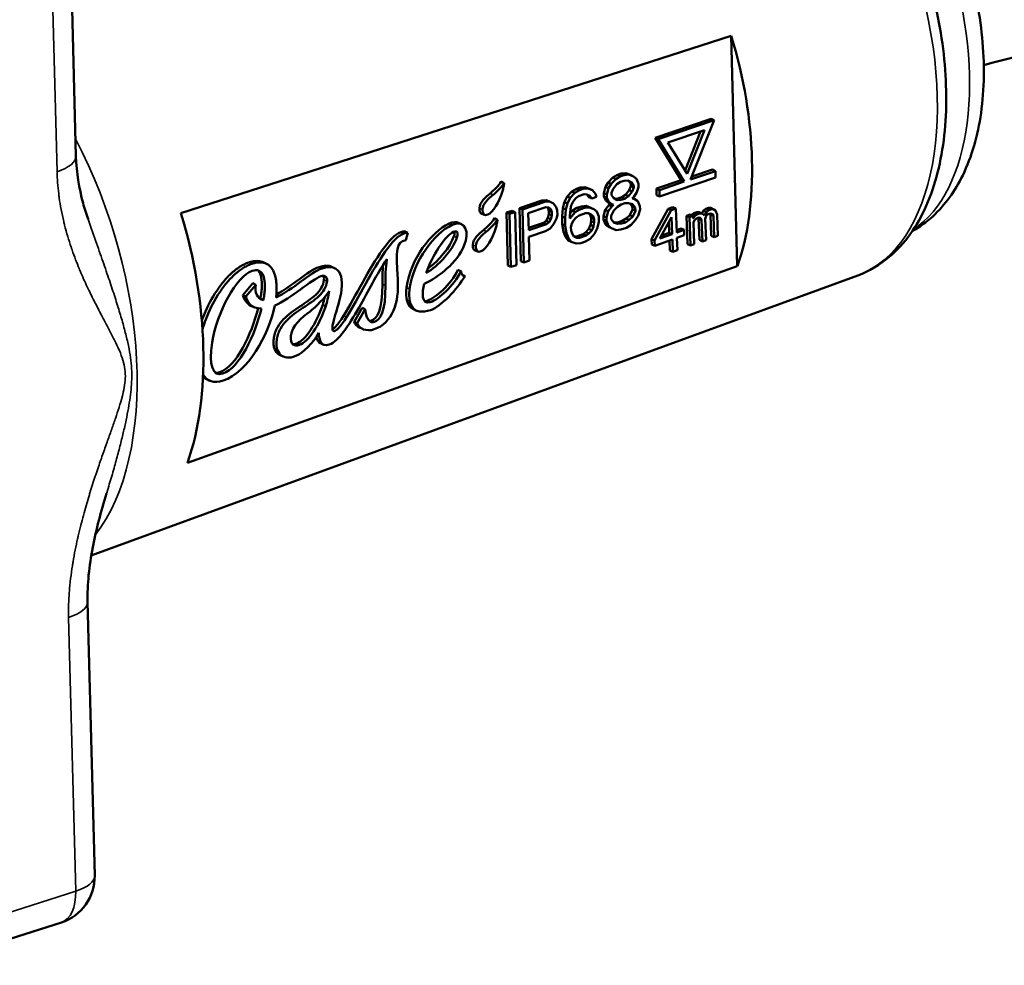
# Model space of a CAD drawing. Units: millimetres. Extents: x 6611 to 10058, y 1861 to 2979.
# Drawn here: x 7193 to 7234, y 2167 to 2206 of the extents above; entities that cross this region are included whole.
import ezdxf

# ---------------------------------------------------------------- set-up
doc = ezdxf.new("R2010")
doc.units = ezdxf.units.MM
doc.header["$LTSCALE"] = 5
doc.layers.add('Sichtbar (ISO)', color=7, linetype='Continuous', lineweight=50)
doc.layers.add('Sichtbar schmal (ISO)', color=7, linetype='Continuous', lineweight=35)

msp = doc.modelspace()

# ---------------------------------------------------------------- linework, layer by layer
at = {"layer": 'Sichtbar (ISO)'}
for p, q in [((7195.114, 2211.986), (7195.411, 2200.583)), ((7222.729, 2205.597), (7199.789, 2198.205)), ((7222.729, 2205.597), (7222.979, 2195.994)), ((7221.883, 2202.134), (7219.552, 2201.342)), ((7222.008, 2202.076), (7219.678, 2201.284)), ((7221.032, 2199.612), (7222.008, 2202.076)), ((7221.883, 2202.134), (7222.008, 2202.076)), ((7220.088, 2201.145), (7221.612, 2201.663)), ((7221.44, 2201.604), (7220.8, 2199.989)), ((7221.612, 2201.663), (7220.891, 2199.842)), ((7219.552, 2201.342), (7220.638, 2199.579)), ((7219.552, 2201.342), (7219.678, 2201.284)), ((7219.678, 2201.284), (7220.764, 2199.52)), ((7220.891, 2199.842), (7220.088, 2201.145)), ((7217.978, 2199.8), (7217.785, 2199.687)), ((7218.133, 2199.853), (7217.978, 2199.8)), ((7217.978, 2199.8), (7218.104, 2199.742)), ((7218.259, 2199.795), (7218.104, 2199.742)), ((7218.329, 2199.872), (7218.133, 2199.853)), ((7218.133, 2199.853), (7218.259, 2199.795)), ((7218.455, 2199.814), (7218.259, 2199.795)), ((7218.527, 2199.797), (7218.329, 2199.872)), ((7218.329, 2199.872), (7218.455, 2199.814)), ((7218.653, 2199.739), (7218.455, 2199.814)), ((7218.527, 2199.797), (7218.653, 2199.739)), ((7222.063, 2199.962), (7221.032, 2199.612)), ((7221.938, 2200.02), (7221.079, 2199.728)), ((7221.938, 2200.02), (7222.063, 2199.962)), ((7222.071, 2199.686), (7222.063, 2199.962)), ((7213.135, 2199.52), (7213.26, 2199.462)), ((7217.594, 2199.481), (7217.482, 2199.3)), ((7217.785, 2199.687), (7217.594, 2199.481)), ((7217.594, 2199.481), (7217.72, 2199.422)), ((7217.72, 2199.422), (7217.607, 2199.242)), ((7217.911, 2199.629), (7217.72, 2199.422)), ((7217.785, 2199.687), (7217.911, 2199.629)), ((7217.804, 2199.214), (7217.956, 2199.408)), ((7218.104, 2199.742), (7217.911, 2199.629)), ((7217.956, 2199.408), (7218.11, 2199.507)), ((7218.11, 2199.507), (7218.265, 2199.56)), ((7218.265, 2199.56), (7218.422, 2199.566)), ((7218.403, 2199.565), (7218.455, 2199.536)), ((7218.422, 2199.566), (7218.581, 2199.478)), ((7218.455, 2199.536), (7218.537, 2199.422)), ((7218.455, 2199.536), (7218.581, 2199.478)), ((7218.537, 2199.422), (7218.539, 2199.328)), ((7218.537, 2199.422), (7218.662, 2199.363)), ((7218.581, 2199.478), (7218.662, 2199.363)), ((7218.773, 2199.638), (7218.653, 2199.739)), ((7218.662, 2199.363), (7218.665, 2199.269)), ((7218.857, 2199.429), (7218.773, 2199.638)), ((7218.86, 2199.288), (7218.857, 2199.429)), ((7220.638, 2199.579), (7219.607, 2199.228)), ((7220.764, 2199.52), (7219.733, 2199.17)), ((7219.74, 2198.894), (7222.071, 2199.686)), ((7220.638, 2199.579), (7220.764, 2199.52)), ((7216.076, 2199.107), (7215.885, 2198.9)), ((7216.202, 2199.049), (7216.011, 2198.842)), ((7216.269, 2199.22), (7216.076, 2199.107)), ((7216.076, 2199.107), (7216.202, 2199.049)), ((7216.395, 2199.161), (7216.202, 2199.049)), ((7216.424, 2199.272), (7216.269, 2199.22)), ((7216.269, 2199.22), (7216.395, 2199.161)), ((7216.362, 2198.913), (7216.595, 2198.993)), ((7216.55, 2199.214), (7216.395, 2199.161)), ((7216.62, 2199.291), (7216.424, 2199.272)), ((7216.424, 2199.272), (7216.55, 2199.214)), ((7216.745, 2199.233), (7216.55, 2199.214)), ((7216.595, 2198.993), (7216.713, 2198.985)), ((7216.818, 2199.217), (7216.62, 2199.291)), ((7216.62, 2199.291), (7216.745, 2199.233)), ((7216.708, 2198.986), (7216.787, 2198.875)), ((7216.713, 2198.985), (7216.832, 2198.931)), ((7216.943, 2199.158), (7216.745, 2199.233)), ((7216.818, 2199.217), (7216.943, 2199.158)), ((7216.832, 2198.931), (7216.913, 2198.816)), ((7217.065, 2199.01), (7216.943, 2199.158)), ((7217.107, 2198.882), (7217.065, 2199.01)), ((7217.482, 2199.3), (7217.41, 2199.039)), ((7217.41, 2199.039), (7217.414, 2198.898)), ((7217.41, 2199.039), (7217.536, 2198.981)), ((7217.482, 2199.3), (7217.607, 2199.242)), ((7217.607, 2199.242), (7217.536, 2198.981)), ((7217.536, 2198.981), (7217.54, 2198.84)), ((7217.73, 2199.047), (7217.804, 2199.214)), ((7217.733, 2198.953), (7217.73, 2199.047)), ((7217.814, 2198.838), (7217.733, 2198.953)), ((7218.313, 2198.967), (7218.159, 2198.867)), ((7218.465, 2199.16), (7218.313, 2198.967)), ((7218.313, 2198.967), (7218.439, 2198.909)), ((7218.591, 2199.102), (7218.439, 2198.909)), ((7218.539, 2199.328), (7218.465, 2199.16)), ((7218.465, 2199.16), (7218.591, 2199.102)), ((7218.539, 2199.328), (7218.665, 2199.269)), ((7218.665, 2199.269), (7218.591, 2199.102)), ((7218.675, 2198.894), (7218.788, 2199.074)), ((7218.788, 2199.074), (7218.86, 2199.288)), ((7219.607, 2199.228), (7219.614, 2198.952)), ((7219.607, 2199.228), (7219.733, 2199.17)), ((7219.614, 2198.952), (7219.74, 2198.894)), ((7219.733, 2199.17), (7219.74, 2198.894)), ((7214.831, 2198.731), (7213.899, 2198.415)), ((7214.957, 2198.673), (7214.025, 2198.356)), ((7215.027, 2198.75), (7214.831, 2198.731)), ((7214.831, 2198.731), (7214.957, 2198.673)), ((7215.153, 2198.692), (7214.957, 2198.673)), ((7215.027, 2198.75), (7215.153, 2198.692)), ((7215.312, 2198.604), (7215.153, 2198.692)), ((7215.433, 2198.456), (7215.312, 2198.604)), ((7215.774, 2198.672), (7215.702, 2198.411)), ((7215.885, 2198.9), (7215.774, 2198.672)), ((7215.774, 2198.672), (7215.899, 2198.614)), ((7215.899, 2198.614), (7215.828, 2198.353)), ((7215.885, 2198.9), (7216.011, 2198.842)), ((7216.011, 2198.842), (7215.899, 2198.614)), ((7216.023, 2198.372), (7216.058, 2198.526)), ((7216.058, 2198.526), (7216.132, 2198.693)), ((7216.132, 2198.693), (7216.247, 2198.827)), ((7216.247, 2198.827), (7216.362, 2198.913)), ((7216.787, 2198.875), (7216.913, 2198.816)), ((7216.913, 2198.816), (7217.107, 2198.882)), ((7217.414, 2198.898), (7217.496, 2198.737)), ((7217.414, 2198.898), (7217.54, 2198.84)), ((7217.619, 2198.541), (7217.467, 2198.348)), ((7217.496, 2198.737), (7217.616, 2198.635)), ((7217.496, 2198.737), (7217.622, 2198.678)), ((7217.54, 2198.84), (7217.622, 2198.678)), ((7217.616, 2198.635), (7217.742, 2198.577)), ((7217.684, 2198.604), (7217.619, 2198.541)), ((7217.619, 2198.541), (7217.745, 2198.483)), ((7217.622, 2198.678), (7217.742, 2198.577)), ((7217.742, 2198.577), (7217.821, 2198.556)), ((7217.821, 2198.556), (7217.745, 2198.483)), ((7217.973, 2198.75), (7217.814, 2198.838)), ((7218.004, 2198.814), (7217.867, 2198.809)), ((7218.13, 2198.756), (7217.973, 2198.75)), ((7217.98, 2198.468), (7218.134, 2198.568)), ((7218.159, 2198.867), (7218.004, 2198.814)), ((7218.004, 2198.814), (7218.13, 2198.756)), ((7218.285, 2198.809), (7218.13, 2198.756)), ((7218.134, 2198.568), (7218.29, 2198.621)), ((7218.159, 2198.867), (7218.285, 2198.809)), ((7218.439, 2198.909), (7218.285, 2198.809)), ((7218.29, 2198.621), (7218.446, 2198.627)), ((7218.446, 2198.627), (7218.604, 2198.586)), ((7218.505, 2198.612), (7218.6, 2198.496)), ((7218.598, 2198.82), (7218.675, 2198.894)), ((7218.677, 2198.8), (7218.598, 2198.82)), ((7218.604, 2198.586), (7218.726, 2198.437)), ((7218.609, 2198.831), (7218.677, 2198.8)), ((7218.836, 2198.712), (7218.677, 2198.8)), ((7218.92, 2198.503), (7218.836, 2198.712)), ((7212.307, 2198.196), (7212.433, 2198.137)), ((7213.588, 2198.309), (7213.355, 2198.23)), ((7213.355, 2198.23), (7213.413, 2196.023)), ((7213.355, 2198.23), (7213.481, 2198.172)), ((7213.714, 2198.251), (7213.481, 2198.172)), ((7213.481, 2198.172), (7213.539, 2195.965)), ((7213.588, 2198.309), (7213.714, 2198.251)), ((7213.772, 2196.044), (7213.714, 2198.251)), ((7213.899, 2198.415), (7213.957, 2196.208)), ((7213.899, 2198.415), (7214.025, 2198.356)), ((7214.025, 2198.356), (7214.082, 2196.149)), ((7214.264, 2198.201), (7215.002, 2198.452)), ((7214.283, 2197.496), (7214.264, 2198.201)), ((7215.002, 2198.452), (7215.12, 2198.444)), ((7215.059, 2198.448), (7215.074, 2198.435)), ((7215.074, 2198.435), (7215.117, 2198.307)), ((7215.074, 2198.435), (7215.2, 2198.377)), ((7215.121, 2198.166), (7215.085, 2198.012)), ((7215.117, 2198.307), (7215.121, 2198.166)), ((7215.117, 2198.307), (7215.243, 2198.249)), ((7215.12, 2198.444), (7215.2, 2198.377)), ((7215.121, 2198.166), (7215.246, 2198.108)), ((7215.2, 2198.377), (7215.243, 2198.249)), ((7215.246, 2198.108), (7215.211, 2197.954)), ((7215.243, 2198.249), (7215.246, 2198.108)), ((7215.476, 2198.328), (7215.433, 2198.456)), ((7215.445, 2197.986), (7215.481, 2198.14)), ((7215.481, 2198.14), (7215.476, 2198.328)), ((7215.702, 2198.411), (7215.672, 2198.069)), ((7215.702, 2198.411), (7215.828, 2198.353)), ((7215.828, 2198.353), (7215.798, 2198.011)), ((7215.992, 2198.077), (7216.023, 2198.372)), ((7216.222, 2198.25), (7215.994, 2197.983)), ((7216.097, 2198.308), (7216.005, 2198.201)), ((7216.29, 2198.421), (7216.097, 2198.308)), ((7216.097, 2198.308), (7216.222, 2198.25)), ((7216.415, 2198.363), (7216.222, 2198.25)), ((7216.267, 2198.029), (7216.383, 2198.115)), ((7216.484, 2198.487), (7216.29, 2198.421)), ((7216.29, 2198.421), (7216.415, 2198.363)), ((7216.383, 2198.115), (7216.655, 2198.208)), ((7216.61, 2198.429), (7216.415, 2198.363)), ((7216.679, 2198.506), (7216.484, 2198.487)), ((7216.484, 2198.487), (7216.61, 2198.429)), ((7216.805, 2198.448), (7216.61, 2198.429)), ((7216.655, 2198.208), (7216.772, 2198.2)), ((7216.877, 2198.431), (7216.679, 2198.506)), ((7216.679, 2198.506), (7216.805, 2198.448)), ((7216.77, 2198.2), (7216.846, 2198.137)), ((7216.772, 2198.2), (7216.891, 2198.146)), ((7217.003, 2198.373), (7216.805, 2198.448)), ((7216.846, 2198.137), (7216.888, 2198.009)), ((7216.846, 2198.137), (7216.972, 2198.078)), ((7216.877, 2198.431), (7217.003, 2198.373)), ((7216.891, 2198.146), (7216.972, 2198.078)), ((7217.123, 2198.272), (7217.003, 2198.373)), ((7217.207, 2198.064), (7217.123, 2198.272)), ((7217.467, 2198.348), (7217.396, 2198.086)), ((7217.467, 2198.348), (7217.593, 2198.289)), ((7217.593, 2198.289), (7217.521, 2198.028)), ((7217.745, 2198.483), (7217.593, 2198.289)), ((7217.716, 2198.094), (7217.827, 2198.322)), ((7217.827, 2198.322), (7217.98, 2198.468)), ((7218.492, 2198.127), (7218.339, 2197.981)), ((7218.604, 2198.355), (7218.492, 2198.127)), ((7218.492, 2198.127), (7218.618, 2198.069)), ((7218.6, 2198.496), (7218.604, 2198.355)), ((7218.6, 2198.496), (7218.726, 2198.437)), ((7218.604, 2198.355), (7218.729, 2198.297)), ((7218.729, 2198.297), (7218.618, 2198.069)), ((7218.726, 2198.437), (7218.729, 2198.297)), ((7218.852, 2198.101), (7218.924, 2198.363)), ((7218.924, 2198.363), (7218.92, 2198.503)), ((7220.102, 2198.389), (7219.403, 2197.126)), ((7220.228, 2198.331), (7219.529, 2197.068)), ((7220.286, 2198.455), (7220.102, 2198.389)), ((7220.102, 2198.389), (7220.228, 2198.331)), ((7220.412, 2198.396), (7220.228, 2198.331)), ((7220.286, 2198.455), (7220.412, 2198.396)), ((7220.451, 2197.397), (7220.412, 2198.396)), ((7221.015, 2198.152), (7220.861, 2198.097)), ((7221.015, 2198.152), (7221.141, 2198.094)), ((7221.078, 2198.137), (7221.071, 2198.126)), ((7221.168, 2198.207), (7221.078, 2198.137)), ((7221.078, 2198.137), (7221.203, 2198.079)), ((7221.291, 2198.251), (7221.168, 2198.207)), ((7221.168, 2198.207), (7221.294, 2198.149)), ((7221.294, 2198.149), (7221.203, 2198.079)), ((7221.385, 2198.247), (7221.291, 2198.251)), ((7221.291, 2198.251), (7221.417, 2198.193)), ((7221.417, 2198.193), (7221.294, 2198.149)), ((7221.385, 2198.247), (7221.511, 2198.188)), ((7221.511, 2198.188), (7221.417, 2198.193)), ((7221.569, 2198.313), (7221.497, 2198.195)), ((7221.607, 2198.11), (7221.511, 2198.188)), ((7221.66, 2198.382), (7221.569, 2198.313)), ((7221.569, 2198.313), (7221.695, 2198.254)), ((7221.695, 2198.254), (7221.607, 2198.11)), ((7221.783, 2198.426), (7221.66, 2198.382)), ((7221.66, 2198.382), (7221.786, 2198.324)), ((7221.672, 2198.058), (7221.701, 2198.106)), ((7221.786, 2198.324), (7221.695, 2198.254)), ((7221.701, 2198.106), (7221.761, 2198.165)), ((7221.761, 2198.165), (7221.853, 2198.198)), ((7221.877, 2198.422), (7221.783, 2198.426)), ((7221.783, 2198.426), (7221.909, 2198.368)), ((7221.909, 2198.368), (7221.786, 2198.324)), ((7221.835, 2198.192), (7221.856, 2198.152)), ((7221.853, 2198.198), (7221.916, 2198.183)), ((7221.856, 2198.152), (7221.89, 2197.264)), ((7221.856, 2198.152), (7221.982, 2198.094)), ((7221.866, 2198.195), (7221.948, 2198.157)), ((7221.877, 2198.422), (7222.003, 2198.364)), ((7222.003, 2198.364), (7221.909, 2198.368)), ((7221.916, 2198.183), (7221.948, 2198.157)), ((7221.948, 2198.157), (7221.982, 2198.094)), ((7222.067, 2198.312), (7222.003, 2198.364)), ((7222.136, 2198.149), (7222.067, 2198.312)), ((7222.17, 2197.261), (7222.136, 2198.149)), ((7210.962, 2197.773), (7211.088, 2197.714)), ((7211.361, 2197.8), (7211.487, 2197.742)), ((7212.857, 2197.991), (7212.983, 2197.933)), ((7214.895, 2197.805), (7214.28, 2197.596)), ((7215.021, 2197.747), (7214.283, 2197.496)), ((7215.01, 2197.892), (7214.895, 2197.805)), ((7214.895, 2197.805), (7215.021, 2197.747)), ((7215.085, 2198.012), (7215.01, 2197.892)), ((7215.01, 2197.892), (7215.136, 2197.834)), ((7215.136, 2197.834), (7215.021, 2197.747)), ((7215.085, 2198.012), (7215.211, 2197.954)), ((7215.211, 2197.954), (7215.136, 2197.834)), ((7215.182, 2197.565), (7215.334, 2197.759)), ((7215.334, 2197.759), (7215.445, 2197.986)), ((7215.672, 2198.069), (7215.68, 2197.741)), ((7215.672, 2198.069), (7215.798, 2198.011)), ((7215.68, 2197.741), (7215.728, 2197.425)), ((7215.68, 2197.741), (7215.806, 2197.682)), ((7215.798, 2198.011), (7215.806, 2197.682)), ((7215.994, 2197.983), (7215.992, 2198.077)), ((7216.043, 2197.621), (7216.078, 2197.775)), ((7216.078, 2197.775), (7216.153, 2197.895)), ((7216.153, 2197.895), (7216.267, 2198.029)), ((7216.857, 2197.714), (7216.783, 2197.547)), ((7216.892, 2197.868), (7216.857, 2197.714)), ((7216.857, 2197.714), (7216.983, 2197.656)), ((7216.888, 2198.009), (7216.892, 2197.868)), ((7216.888, 2198.009), (7217.014, 2197.951)), ((7216.892, 2197.868), (7217.018, 2197.81)), ((7216.972, 2198.078), (7217.014, 2197.951)), ((7217.018, 2197.81), (7216.983, 2197.656)), ((7217.014, 2197.951), (7217.018, 2197.81)), ((7217.142, 2197.568), (7217.213, 2197.829)), ((7217.213, 2197.829), (7217.207, 2198.064)), ((7217.396, 2198.086), (7217.399, 2197.946)), ((7217.396, 2198.086), (7217.521, 2198.028)), ((7217.399, 2197.946), (7217.483, 2197.737)), ((7217.399, 2197.946), (7217.525, 2197.887)), ((7217.483, 2197.737), (7217.603, 2197.636)), ((7217.483, 2197.737), (7217.609, 2197.679)), ((7217.521, 2198.028), (7217.525, 2197.887)), ((7217.525, 2197.887), (7217.609, 2197.679)), ((7217.719, 2197.953), (7217.716, 2198.094)), ((7217.841, 2197.805), (7217.719, 2197.953)), ((7217.873, 2197.822), (7217.814, 2197.837)), ((7217.999, 2197.764), (7217.841, 2197.805)), ((7218.029, 2197.828), (7217.873, 2197.822)), ((7217.873, 2197.822), (7217.999, 2197.764)), ((7218.155, 2197.77), (7217.999, 2197.764)), ((7218.185, 2197.881), (7218.029, 2197.828)), ((7218.029, 2197.828), (7218.155, 2197.77)), ((7218.311, 2197.823), (7218.155, 2197.77)), ((7218.339, 2197.981), (7218.185, 2197.881)), ((7218.185, 2197.881), (7218.311, 2197.823)), ((7218.465, 2197.922), (7218.311, 2197.823)), ((7218.339, 2197.981), (7218.465, 2197.922)), ((7218.356, 2197.601), (7218.549, 2197.714)), ((7218.618, 2198.069), (7218.465, 2197.922)), ((7218.549, 2197.714), (7218.739, 2197.921)), ((7218.739, 2197.921), (7218.852, 2198.101)), ((7219.744, 2197.144), (7220.239, 2198.034)), ((7220.124, 2197.827), (7220.141, 2197.389)), ((7220.239, 2198.034), (7220.266, 2197.331)), ((7220.861, 2198.097), (7220.907, 2196.912)), ((7220.861, 2198.097), (7220.987, 2198.039)), ((7221.141, 2198.094), (7220.987, 2198.039)), ((7220.987, 2198.039), (7221.033, 2196.854)), ((7221.145, 2197.983), (7221.141, 2198.094)), ((7221.203, 2198.079), (7221.145, 2197.983)), ((7221.151, 2197.835), (7221.209, 2197.931)), ((7221.186, 2196.909), (7221.151, 2197.835)), ((7221.209, 2197.931), (7221.3, 2198.001)), ((7221.3, 2198.001), (7221.361, 2198.022)), ((7221.343, 2198.016), (7221.364, 2197.977)), ((7221.361, 2198.022), (7221.424, 2198.007)), ((7221.364, 2197.977), (7221.399, 2197.088)), ((7221.364, 2197.977), (7221.49, 2197.918)), ((7221.374, 2198.019), (7221.457, 2197.981)), ((7221.424, 2198.007), (7221.457, 2197.981)), ((7221.457, 2197.981), (7221.49, 2197.918)), ((7221.49, 2197.918), (7221.524, 2197.03)), ((7221.644, 2197.973), (7221.672, 2198.058)), ((7221.678, 2197.085), (7221.644, 2197.973)), ((7221.982, 2198.094), (7222.016, 2197.206)), ((7209.113, 2197.45), (7209.239, 2197.392)), ((7209.156, 2197.079), (7209.239, 2197.392)), ((7214.29, 2197.215), (7214.989, 2197.452)), ((7214.989, 2197.452), (7215.182, 2197.565)), ((7215.728, 2197.425), (7215.812, 2197.217)), ((7215.728, 2197.425), (7215.854, 2197.367)), ((7215.806, 2197.682), (7215.854, 2197.367)), ((7215.854, 2197.367), (7215.937, 2197.158)), ((7216.047, 2197.48), (7216.043, 2197.621)), ((7216.089, 2197.352), (7216.047, 2197.48)), ((7216.17, 2197.238), (7216.089, 2197.352)), ((7216.553, 2197.327), (7216.281, 2197.234)), ((7216.669, 2197.413), (7216.553, 2197.327)), ((7216.553, 2197.327), (7216.679, 2197.268)), ((7216.783, 2197.547), (7216.669, 2197.413)), ((7216.669, 2197.413), (7216.794, 2197.355)), ((7216.794, 2197.355), (7216.679, 2197.268)), ((7216.783, 2197.547), (7216.908, 2197.488)), ((7216.908, 2197.488), (7216.794, 2197.355)), ((7216.839, 2197.133), (7217.03, 2197.34)), ((7216.983, 2197.656), (7216.908, 2197.488)), ((7217.03, 2197.34), (7217.142, 2197.568)), ((7217.603, 2197.636), (7217.729, 2197.578)), ((7217.609, 2197.679), (7217.729, 2197.578)), ((7217.729, 2197.578), (7217.927, 2197.503)), ((7217.927, 2197.503), (7218.123, 2197.522)), ((7218.123, 2197.522), (7218.356, 2197.601)), ((7220.266, 2197.331), (7219.744, 2197.144)), ((7220.141, 2197.389), (7219.816, 2197.273)), ((7220.141, 2197.389), (7220.266, 2197.331)), ((7220.632, 2197.565), (7220.447, 2197.499)), ((7220.758, 2197.507), (7220.451, 2197.397)), ((7220.459, 2197.175), (7220.767, 2197.285)), ((7220.632, 2197.565), (7220.758, 2197.507)), ((7220.767, 2197.285), (7220.758, 2197.507)), ((7214.316, 2196.229), (7214.29, 2197.215)), ((7215.812, 2197.217), (7215.933, 2197.068)), ((7215.812, 2197.217), (7215.937, 2197.158)), ((7215.933, 2197.068), (7216.059, 2197.01)), ((7215.937, 2197.158), (7216.059, 2197.01)), ((7216.059, 2197.01), (7216.257, 2196.935)), ((7216.281, 2197.234), (7216.168, 2197.241)), ((7216.17, 2197.239), (7216.289, 2197.183)), ((7216.289, 2197.183), (7216.17, 2197.238)), ((7216.257, 2196.935), (7216.452, 2196.954)), ((7216.281, 2197.234), (7216.407, 2197.176)), ((7216.407, 2197.176), (7216.289, 2197.183)), ((7216.679, 2197.268), (7216.407, 2197.176)), ((7216.452, 2196.954), (7216.646, 2197.02)), ((7216.646, 2197.02), (7216.839, 2197.133)), ((7219.403, 2197.126), (7219.411, 2196.904)), ((7219.403, 2197.126), (7219.529, 2197.068)), ((7219.411, 2196.904), (7219.537, 2196.845)), ((7219.529, 2197.068), (7219.537, 2196.845)), ((7219.537, 2196.845), (7220.275, 2197.109)), ((7220.153, 2197.065), (7220.169, 2196.649)), ((7220.275, 2197.109), (7220.295, 2196.591)), ((7220.479, 2196.657), (7220.459, 2197.175)), ((7220.907, 2196.912), (7221.033, 2196.854)), ((7221.033, 2196.854), (7221.186, 2196.909)), ((7221.399, 2197.088), (7221.524, 2197.03)), ((7221.524, 2197.03), (7221.678, 2197.085)), ((7221.89, 2197.264), (7222.016, 2197.206)), ((7222.016, 2197.206), (7222.17, 2197.261)), ((7212.03, 2196.667), (7212.156, 2196.609)), ((7220.169, 2196.649), (7220.295, 2196.591)), ((7220.295, 2196.591), (7220.479, 2196.657)), ((7203.215, 2196.16), (7203.341, 2196.101)), ((7213.957, 2196.208), (7214.082, 2196.149)), ((7214.082, 2196.149), (7214.316, 2196.229)), ((7200.06, 2187.806), (7222.979, 2195.994)), ((7206.067, 2195.975), (7206.193, 2195.917)), ((7211.335, 2195.841), (7211.461, 2195.783)), ((7213.413, 2196.023), (7213.539, 2195.965)), ((7213.539, 2195.965), (7213.772, 2196.044)), ((7227.999, 2195.613), (7196.05, 2183.934)), ((7202.78, 2195.283), (7202.37, 2194.795)), ((7202.78, 2195.283), (7202.906, 2195.225)), ((7211.513, 2195.638), (7211.629, 2195.584)), ((7196.894, 2195.148), (7196.891, 2195.15)), ((7202.906, 2195.225), (7202.496, 2194.737)), ((7202.37, 2194.795), (7202.496, 2194.737)), ((7203.097, 2194.642), (7203.223, 2194.584)), ((7202.704, 2194.35), (7202.83, 2194.292)), ((7205.698, 2194.391), (7205.824, 2194.333)), ((7207.344, 2194.256), (7207.007, 2193.674)), ((7207.47, 2194.198), (7207.133, 2193.615)), ((7207.344, 2194.256), (7207.47, 2194.198)), ((7209.475, 2194.199), (7209.601, 2194.14)), ((7207.007, 2193.674), (7207.133, 2193.615)), ((7207.231, 2193.439), (7207.357, 2193.381)), ((7205.603, 2192.784), (7205.729, 2192.725)), ((7203.923, 2192.289), (7204.049, 2192.23)), ((7200.856, 2191.282), (7200.982, 2191.224)), ((7195.896, 2182.006), (7196.193, 2170.603)), ((7189.229, 2166.86), (7194.804, 2168.646))]:
    msp.add_line(p, q, dxfattribs=at)
msp.add_arc((7194.193, 2170.551), 2, 287.7701, 1.4927, dxfattribs=at)
for centre, major_axis, ratio, start_param, end_param in [((7216.435, 2203.964), (-3.608, 11.257), 0.549464, 3.766437, 4.681418), ((7192.964, 2196.442), (-3.911, 12.203), 0.549464, 3.766994, 4.680862), ((7209.005, 2197.389), (0.17, 0.047), 0.230982, 0.818745, 1.812009), ((7209.131, 2197.331), (-0.17, -0.047), 0.230982, 3.960338, 4.953601)]:
    msp.add_ellipse(centre, major_axis=major_axis, ratio=ratio, start_param=start_param, end_param=end_param, dxfattribs=at)
for points, knots in [([(7914.92, 2212.943), (7914.578, 2211.292), (7914.153, 2209.743), (7912.808, 2205.93), (7911.747, 2203.858), (7909.281, 2200.464), (7907.923, 2199.08), (7904.975, 2196.907), (7903.478, 2196.062), (7900.357, 2194.778), (7898.823, 2194.284), (7895.022, 2193.307), (7892.671, 2192.866), (7886.456, 2191.945), (7882.413, 2191.549), (7874.282, 2190.809), (7870.172, 2190.489), (7861.851, 2189.942), (7857.638, 2189.715), (7849.048, 2189.348), (7844.668, 2189.208), (7835.668, 2189.014), (7831.045, 2188.961), (7821.469, 2188.944), (7816.511, 2188.983), (7806.147, 2189.159), (7800.734, 2189.301), (7789.303, 2189.698), (7783.276, 2189.962), (7770.388, 2190.631), (7763.515, 2191.049), (7748.59, 2192.069), (7740.519, 2192.691), (7722.614, 2194.197), (7712.751, 2195.11), (7690.129, 2197.348), (7677.32, 2198.716), (7648.121, 2201.978), (7631.673, 2203.915), (7598.614, 2207.85), (7582.003, 2209.849), (7548.765, 2213.739), (7532.138, 2215.63), (7499.013, 2219.134), (7482.515, 2220.746), (7457.975, 2222.828), (7449.829, 2223.465), (7433.624, 2224.607), (7425.565, 2225.111), (7409.929, 2225.943), (7402.347, 2226.278), (7388.72, 2226.741), (7382.657, 2226.896), (7366.331, 2227.16), (7356.146, 2227.159), (7338.218, 2226.811), (7330.423, 2226.54), (7316.211, 2225.797), (7309.769, 2225.363), (7297.771, 2224.355), (7292.2, 2223.803), (7281.665, 2222.587), (7276.691, 2221.937), (7267.172, 2220.535), (7262.62, 2219.793), (7253.819, 2218.21), (7249.566, 2217.374), (7241.272, 2215.599), (7237.229, 2214.662), (7232.362, 2213.443), (7231.493, 2213.222), (7230.626, 2212.997)], [15.051341, 15.051341, 15.051341, 15.051341, 15.840807, 15.840807, 17.145145, 17.145145, 18.316002, 18.316002, 19.276064, 19.276064, 20.023204, 20.023204, 20.981469, 20.981469, 22.419881, 22.419881, 23.854354, 23.854354, 25.291756, 25.291756, 26.754852, 26.754852, 28.268108, 28.268108, 29.859688, 29.859688, 31.564204, 31.564204, 33.427005, 33.427005, 35.511612, 35.511612, 37.914113, 37.914113, 40.795155, 40.795155, 44.466503, 44.466503, 49.101038, 49.101038, 53.735573, 53.735573, 58.370108, 58.370108, 63.004643, 63.004643, 65.321911, 65.321911, 67.639179, 67.639179, 69.847129, 69.847129, 71.636617, 71.636617, 74.697536, 74.697536, 77.098843, 77.098843, 79.12907, 79.12907, 80.923481, 80.923481, 82.560325, 82.560325, 84.09098, 84.09098, 85.552523, 85.552523, 86.973981, 86.973981, 87.283854, 87.283854, 87.283854, 87.283854]), ([(7923.45, 2209.832), (7923.298, 2209.185), (7923.133, 2208.545), (7922.033, 2204.63), (7920.758, 2201.547), (7917.778, 2196.684), (7916.276, 2194.778), (7913.027, 2191.628), (7911.348, 2190.328), (7907.746, 2188.141), (7905.825, 2187.236), (7901.415, 2185.619), (7898.887, 2184.957), (7892.333, 2183.62), (7888.197, 2183.113), (7879.535, 2182.224), (7874.992, 2181.834), (7866.1, 2181.185), (7861.773, 2180.923), (7852.976, 2180.491), (7848.506, 2180.323), (7839.349, 2180.076), (7834.66, 2179.999), (7824.979, 2179.935), (7819.982, 2179.953), (7809.572, 2180.084), (7804.153, 2180.205), (7792.751, 2180.557), (7786.76, 2180.798), (7774.001, 2181.415), (7767.223, 2181.803), (7752.576, 2182.757), (7744.691, 2183.34), (7727.311, 2184.749), (7717.791, 2185.603), (7696.172, 2187.682), (7684.032, 2188.947), (7655.526, 2192.068), (7639.095, 2193.979), (7606.072, 2197.891), (7589.48, 2199.891), (7556.281, 2203.81), (7539.675, 2205.728), (7506.594, 2209.313), (7490.121, 2210.98), (7457.454, 2213.892), (7441.261, 2215.137), (7417.294, 2216.562), (7409.359, 2216.963), (7395.013, 2217.541), (7388.582, 2217.745), (7371.463, 2218.122), (7360.864, 2218.181), (7342.407, 2217.922), (7334.483, 2217.689), (7320.134, 2217.015), (7313.676, 2216.615), (7301.708, 2215.676), (7296.18, 2215.161), (7285.769, 2214.022), (7280.875, 2213.413), (7271.541, 2212.101), (7267.094, 2211.408), (7258.524, 2209.932), (7254.397, 2209.155), (7246.373, 2207.508), (7242.473, 2206.641), (7236.82, 2205.284), (7235.03, 2204.838), (7233.251, 2204.38)], [15.220747, 15.220747, 15.220747, 15.220747, 15.479508, 15.479508, 16.822994, 16.822994, 17.810699, 17.810699, 18.654719, 18.654719, 19.454656, 19.454656, 20.40881, 20.40881, 21.852042, 21.852042, 23.426104, 23.426104, 24.887615, 24.887615, 26.367378, 26.367378, 27.889867, 27.889867, 29.482681, 29.482681, 31.179121, 31.179121, 33.022078, 33.022078, 35.070616, 35.070616, 37.412388, 37.412388, 40.190335, 40.190335, 43.671467, 43.671467, 48.306002, 48.306002, 52.940538, 52.940538, 57.575073, 57.575073, 62.209608, 62.209608, 66.844143, 66.844143, 69.161411, 69.161411, 71.067053, 71.067053, 74.271939, 74.271939, 76.733404, 76.733404, 78.790279, 78.790279, 80.593182, 80.593182, 82.226837, 82.226837, 83.745792, 83.745792, 85.188762, 85.188762, 86.585593, 86.585593, 87.238712, 87.238712, 87.238712, 87.238712]), ([(7220.99, 2217.481), (7221.645, 2217.662), (7222.344, 2217.679), (7223.794, 2217.402), (7224.546, 2217.078), (7226.064, 2216.1), (7226.825, 2215.41), (7228.238, 2213.753), (7228.887, 2212.781), (7230.004, 2210.67), (7230.474, 2209.533), (7231.195, 2207.199), (7231.448, 2206.004), (7231.712, 2203.662), (7231.722, 2202.515), (7231.485, 2200.371), (7231.236, 2199.375), (7230.471, 2197.656), (7229.958, 2196.925), (7228.917, 2196.048), (7228.474, 2195.786), (7227.999, 2195.613)], [2.675294, 2.675294, 2.675294, 2.675294, 2.944204, 2.944204, 3.242244, 3.242244, 3.57397, 3.57397, 3.90985, 3.90985, 4.242506, 4.242506, 4.573941, 4.573941, 4.906885, 4.906885, 5.243013, 5.243013, 5.572497, 5.572497, 5.772561, 5.772561, 5.772561, 5.772561]), ([(7230.271, 2197.459), (7230.578, 2197.629), (7230.864, 2197.836), (7231.641, 2198.545), (7232.055, 2199.129), (7232.754, 2200.56), (7233.002, 2201.438), (7233.277, 2203.374), (7233.289, 2204.44), (7233.079, 2206.607), (7232.858, 2207.708), (7232.216, 2209.847), (7231.795, 2210.885), (7230.785, 2212.814), (7230.196, 2213.704), (7228.877, 2215.255), (7228.147, 2215.915), (7226.598, 2216.883), (7225.776, 2217.206), (7224.588, 2217.337), (7224.248, 2217.339), (7223.912, 2217.3)], [0.597315, 0.597315, 0.597315, 0.597315, 0.734615, 0.734615, 1.008486, 1.008486, 1.336613, 1.336613, 1.683594, 1.683594, 2.026071, 2.026071, 2.365717, 2.365717, 2.707269, 2.707269, 3.053806, 3.053806, 3.389034, 3.389034, 3.5212, 3.5212, 3.5212, 3.5212]), ([(7195.411, 2200.583), (7195.429, 2199.893), (7195.544, 2199.241), (7195.771, 2198.402), (7195.84, 2198.181), (7195.915, 2197.963)], [0, 0, 0, 0, 0.2358117, 0.2358117, 0.3228116, 0.3228116, 0.3228116, 0.3228116]), ([(7213.19, 2199.127), (7213.206, 2199.183), (7213.221, 2199.241), (7213.244, 2199.353), (7213.254, 2199.408), (7213.26, 2199.462)], [-0.03494662, -0.03494662, -0.03494662, -0.03494662, -0.01700892, -0.01700892, -0.000001, -0.000001, -0.000001, -0.000001]), ([(7212.913, 2197.598), (7212.929, 2197.654), (7212.944, 2197.713), (7212.967, 2197.824), (7212.977, 2197.879), (7212.983, 2197.933)], [-0.03489404, -0.03489404, -0.03489404, -0.03489404, -0.01698424, -0.01698424, -0.000001, -0.000001, -0.000001, -0.000001]), ([(7206.569, 2193.932), (7206.811, 2194.324), (7207.337, 2195.297), (7208.184, 2196.764), (7208.715, 2197.335), (7208.954, 2197.416)], [0, 0, 0, 0, 0.346039, 0.673019, 1, 1, 1, 1]), ([(7209.08, 2197.358), (7208.84, 2197.277), (7208.31, 2196.705), (7207.462, 2195.239), (7206.936, 2194.266), (7206.695, 2193.874)], [0, 0, 0, 0, 0.326981, 0.653961, 1, 1, 1, 1]), ([(7200.658, 2193.724), (7200.671, 2193.762), (7200.816, 2194.159), (7201.093, 2194.716), (7201.515, 2195.31), (7201.862, 2195.688), (7202.17, 2195.932), (7202.422, 2196.076), (7202.602, 2196.151), (7202.761, 2196.195), (7202.936, 2196.221), (7203.088, 2196.208), (7203.185, 2196.173), (7203.215, 2196.16)], [0.1215529, 0.1215529, 0.1215529, 0.1215529, 0.1359624, 0.2719247, 0.3399059, 0.4078871, 0.4758683, 0.5098589, 0.5438494, 0.5702595, 0.5966696, 0.6494898, 0.6751745, 0.6751745, 0.6751745, 0.6751745]), ([(7203.754, 2194.695), (7203.762, 2194.763), (7203.787, 2195.038), (7203.768, 2195.487), (7203.629, 2195.862), (7203.438, 2196.059), (7203.253, 2196.147), (7203.062, 2196.163), (7202.887, 2196.137), (7202.728, 2196.093), (7202.548, 2196.018), (7202.296, 2195.874), (7201.988, 2195.63), (7201.641, 2195.252), (7201.219, 2194.658), (7200.893, 2194.002), (7200.726, 2193.501), (7200.685, 2193.36)], [0, 0, 0, 0, 0.0335892, 0.1392295, 0.2448699, 0.29769, 0.3505102, 0.4033304, 0.4297405, 0.4561506, 0.4901411, 0.5241317, 0.5921129, 0.6600941, 0.7280753, 0.8640376, 0.9169044, 0.9169044, 0.9169044, 0.9169044]), ([(7205.972, 2192.729), (7206.163, 2192.794), (7206.567, 2193.193), (7207.366, 2194.511), (7207.953, 2195.664), (7208.369, 2196.284)], [0, 0, 0, 0, 0.268628, 0.537257, 1, 1, 1, 1]), ([(7202.758, 2195.801), (7202.988, 2195.879), (7203.21, 2195.762), (7203.289, 2195.35), (7203.286, 2195.055), (7203.264, 2194.824), (7203.237, 2194.661), (7203.223, 2194.584)], [0, 0, 0, 0, 0.452947, 0.67942, 0.792656, 0.905893, 1, 1, 1, 1]), ([(7203.097, 2194.642), (7203.111, 2194.719), (7203.138, 2194.882), (7203.161, 2195.113), (7203.163, 2195.408), (7203.114, 2195.666), (7203.027, 2195.79), (7202.982, 2195.826)], [0, 0, 0, 0, 0.0941069, 0.2073435, 0.3205802, 0.5470535, 0.7031232, 0.7031232, 0.7031232, 0.7031232]), ([(7211.629, 2195.584), (7211.625, 2195.583), (7211.614, 2195.578), (7211.59, 2195.581), (7211.556, 2195.59), (7211.521, 2195.622), (7211.493, 2195.67), (7211.476, 2195.719), (7211.465, 2195.756), (7211.462, 2195.776), (7211.461, 2195.783)], [0, 0, 0, 0, 0.03988, 0.119641, 0.250849, 0.429143, 0.632603, 0.814899, 0.9383, 1, 1, 1, 1]), ([(7203.923, 2192.289), (7203.882, 2192.307), (7203.766, 2192.385), (7203.667, 2192.563), (7203.638, 2192.807), (7203.656, 2193.027), (7203.715, 2193.25), (7203.834, 2193.511), (7204.052, 2193.792), (7204.382, 2194.072), (7204.867, 2194.401), (7205.461, 2194.783), (7205.723, 2195.176), (7205.751, 2195.424)], [0.1261341, 0.1261341, 0.1261341, 0.1261341, 0.1636154, 0.245423, 0.2863269, 0.3272307, 0.3692788, 0.4113269, 0.495423, 0.5795192, 0.6636154, 0.8318077, 1, 1, 1, 1]), ([(7205.877, 2195.366), (7205.849, 2195.118), (7205.587, 2194.725), (7204.993, 2194.343), (7204.508, 2194.014), (7204.177, 2193.734), (7203.96, 2193.453), (7203.841, 2193.192), (7203.782, 2192.969), (7203.764, 2192.749), (7203.793, 2192.505), (7203.919, 2192.278), (7204.191, 2192.159), (7204.437, 2192.199), (7204.571, 2192.253)], [0, 0, 0, 0, 0.168192, 0.336385, 0.420481, 0.504577, 0.588673, 0.630721, 0.672769, 0.713673, 0.754577, 0.836385, 0.918192, 1, 1, 1, 1]), ([(7206.695, 2193.874), (7206.572, 2193.676), (7206.413, 2193.468), (7206.265, 2193.329), (7206.191, 2193.285), (7206.141, 2193.291), (7206.089, 2193.368), (7206.095, 2193.504), (7206.129, 2193.628)], [0, 0, 0, 0, 0.22726, 0.34089, 0.45452, 0.59089, 0.72726, 1, 1, 1, 1]), ([(7206.105, 2193.368), (7206.117, 2193.375), (7206.157, 2193.404), (7206.287, 2193.526), (7206.446, 2193.734), (7206.569, 2193.932)], [0.600707, 0.600707, 0.600707, 0.600707, 0.6591097, 0.7727398, 1, 1, 1, 1]), ([(7196.683, 2186.517), (7196.455, 2185.775), (7196.255, 2185.026), (7195.964, 2183.508), (7195.877, 2182.724), (7195.896, 2182.006)], [0, 0, 0, 0, 0.2355115, 0.2355115, 0.4808576, 0.4808576, 0.4808576, 0.4808576])]:
    msp.add_open_spline(points, degree=3, knots=knots, dxfattribs=at)
for points in [[(7213.135, 2199.52), (7213.064, 2199.373), (7212.798, 2199.133), (7212.679, 2199.032)], [(7213.26, 2199.462), (7213.189, 2199.315), (7212.924, 2199.075), (7212.805, 2198.974)], [(7212.679, 2199.032), (7212.472, 2198.858), (7212.249, 2198.676), (7212.229, 2198.411)], [(7212.805, 2198.974), (7212.598, 2198.799), (7212.375, 2198.618), (7212.355, 2198.353)], [(7212.575, 2198.144), (7212.791, 2198.23), (7213.054, 2198.666), (7213.19, 2199.127)], [(7212.229, 2198.411), (7212.22, 2198.287), (7212.254, 2198.22), (7212.307, 2198.196)], [(7212.355, 2198.353), (7212.339, 2198.137), (7212.453, 2198.096), (7212.575, 2198.144)], [(7195.915, 2197.963), (7195.917, 2197.959), (7195.918, 2197.954), (7195.92, 2197.95)], [(7209.195, 2195.114), (7209.36, 2196.301), (7210.223, 2197.417), (7210.962, 2197.773)], [(7211.088, 2197.714), (7210.348, 2197.359), (7209.486, 2196.243), (7209.321, 2195.056)], [(7210.962, 2197.773), (7211.131, 2197.843), (7211.264, 2197.845), (7211.361, 2197.8)], [(7211.592, 2196.869), (7211.817, 2197.401), (7211.666, 2197.955), (7211.088, 2197.714)], [(7212.857, 2197.991), (7212.787, 2197.844), (7212.521, 2197.604), (7212.402, 2197.503)], [(7212.983, 2197.933), (7212.912, 2197.786), (7212.647, 2197.546), (7212.527, 2197.445)], [(7210.013, 2195.713), (7210.276, 2196.471), (7210.773, 2197.181), (7211.08, 2197.388)], [(7211.08, 2197.388), (7211.275, 2197.519), (7211.372, 2197.433), (7211.293, 2197.191)], [(7211.168, 2197.249), (7211.195, 2197.333), (7211.201, 2197.398), (7211.189, 2197.442)], [(7212.402, 2197.503), (7212.195, 2197.329), (7211.972, 2197.147), (7211.952, 2196.882)], [(7212.527, 2197.445), (7212.321, 2197.271), (7212.098, 2197.089), (7212.078, 2196.824)], [(7212.298, 2196.615), (7212.513, 2196.701), (7212.777, 2197.137), (7212.913, 2197.598)], [(7208.825, 2195.436), (7208.729, 2196.694), (7208.771, 2197.02), (7209.156, 2197.079)], [(7211.293, 2197.191), (7211.124, 2196.671), (7210.508, 2195.993), (7210.013, 2195.713)], [(7210.081, 2195.897), (7210.532, 2196.222), (7211.02, 2196.796), (7211.168, 2197.249)], [(7211.952, 2196.882), (7211.943, 2196.758), (7211.976, 2196.692), (7212.03, 2196.667)], [(7209.921, 2195.26), (7210.515, 2195.526), (7211.315, 2196.146), (7211.592, 2196.869)], [(7212.078, 2196.824), (7212.062, 2196.608), (7212.175, 2196.567), (7212.298, 2196.615)], [(7206.385, 2194.535), (7206.652, 2195.454), (7206.462, 2196.171), (7205.677, 2195.904)], [(7208.369, 2196.284), (7208.329, 2195.895), (7208.301, 2195.584), (7208.31, 2195.188)], [(7201.089, 2192.811), (7201.287, 2194.084), (7202.098, 2195.577), (7202.758, 2195.801)], [(7205.677, 2195.904), (7205.16, 2195.729), (7204.455, 2195.008), (7203.754, 2194.695)], [(7203.766, 2194.82), (7204.421, 2195.159), (7205.068, 2195.798), (7205.551, 2195.962)], [(7205.551, 2195.962), (7205.767, 2196.036), (7205.938, 2196.035), (7206.067, 2195.975)], [(7208.184, 2195.247), (7208.178, 2195.537), (7208.191, 2195.782), (7208.214, 2196.046)], [(7210.057, 2194.557), (7210.43, 2194.698), (7211.009, 2195.196), (7211.335, 2195.841)], [(7211.461, 2195.783), (7211.135, 2195.137), (7210.556, 2194.64), (7210.183, 2194.499)], [(7203.698, 2194.357), (7204.359, 2194.632), (7205.246, 2195.453), (7205.624, 2195.582)], [(7205.624, 2195.582), (7205.779, 2195.635), (7205.899, 2195.562), (7205.877, 2195.366)], [(7205.751, 2195.424), (7205.76, 2195.501), (7205.746, 2195.56), (7205.717, 2195.598)], [(7207.736, 2193.733), (7207.951, 2193.806), (7208.208, 2194.161), (7208.184, 2195.247)], [(7207.846, 2193.366), (7208.591, 2193.619), (7208.897, 2194.497), (7208.825, 2195.436)], [(7210.183, 2194.499), (7209.794, 2194.352), (7209.844, 2194.937), (7209.921, 2195.26)], [(7210.192, 2194.162), (7210.635, 2194.313), (7211.292, 2195.037), (7211.629, 2195.584)], [(7203.223, 2194.584), (7202.951, 2194.635), (7202.859, 2194.917), (7202.906, 2195.225)], [(7205.169, 2194.111), (7205.377, 2194.285), (7205.839, 2194.702), (7205.963, 2194.956)], [(7205.963, 2194.956), (7205.933, 2194.726), (7205.875, 2194.502), (7205.824, 2194.333)], [(7208.31, 2195.188), (7208.334, 2194.103), (7208.077, 2193.748), (7207.862, 2193.675)], [(7209.475, 2194.199), (7209.212, 2194.32), (7209.133, 2194.669), (7209.195, 2195.114)], [(7209.321, 2195.056), (7209.226, 2194.371), (7209.465, 2193.914), (7210.192, 2194.162)], [(7202.704, 2194.35), (7202.498, 2194.445), (7202.405, 2194.636), (7202.37, 2194.795)], [(7202.496, 2194.737), (7202.544, 2194.512), (7202.71, 2194.226), (7203.145, 2194.231)], [(7203.071, 2194.648), (7203.079, 2194.646), (7203.088, 2194.644), (7203.097, 2194.642)], [(7205.698, 2194.391), (7205.729, 2194.492), (7205.756, 2194.596), (7205.78, 2194.698)], [(7206.129, 2193.628), (7206.22, 2193.96), (7206.283, 2194.18), (7206.385, 2194.535)], [(7209.943, 2194.534), (7209.976, 2194.533), (7210.014, 2194.541), (7210.057, 2194.557)], [(7201.405, 2191.576), (7202.1, 2191.812), (7202.727, 2193.161), (7203.007, 2194.24)], [(7203.145, 2194.231), (7202.872, 2193.144), (7202.236, 2191.758), (7201.531, 2191.518)], [(7201.548, 2191.226), (7202.581, 2191.577), (7203.439, 2193.102), (7203.698, 2194.357)], [(7204.375, 2193.092), (7204.426, 2193.544), (7204.811, 2193.833), (7205.169, 2194.111)], [(7204.604, 2192.77), (7204.969, 2192.894), (7205.44, 2193.615), (7205.698, 2194.391)], [(7205.824, 2194.333), (7205.566, 2193.556), (7205.095, 2192.836), (7204.729, 2192.712)], [(7207.862, 2193.675), (7207.696, 2193.618), (7207.506, 2193.745), (7207.47, 2194.198)], [(7207.231, 2193.439), (7207.122, 2193.489), (7207.04, 2193.572), (7207.007, 2193.674)], [(7207.133, 2193.615), (7207.207, 2193.387), (7207.525, 2193.257), (7207.846, 2193.366)], [(7207.641, 2193.721), (7207.673, 2193.718), (7207.705, 2193.722), (7207.736, 2193.733)], [(7204.571, 2192.253), (7204.904, 2192.387), (7205.274, 2192.785), (7205.536, 2193.218)], [(7205.536, 2193.218), (7205.538, 2192.915), (7205.63, 2192.613), (7205.972, 2192.729)], [(7201.531, 2191.518), (7201.107, 2191.374), (7200.945, 2191.88), (7201.089, 2192.811)], [(7204.729, 2192.712), (7204.521, 2192.641), (7204.333, 2192.723), (7204.375, 2193.092)], [(7204.446, 2192.749), (7204.495, 2192.743), (7204.548, 2192.751), (7204.604, 2192.77)], [(7205.603, 2192.784), (7205.509, 2192.827), (7205.457, 2192.93), (7205.431, 2193.054)], [(7201.224, 2191.556), (7201.277, 2191.547), (7201.338, 2191.553), (7201.405, 2191.576)], [(7200.856, 2191.282), (7200.802, 2191.307), (7200.753, 2191.34), (7200.709, 2191.381)], [(7200.712, 2191.469), (7200.877, 2191.211), (7201.15, 2191.091), (7201.548, 2191.226)]]:
    msp.add_open_spline(points, degree=3, dxfattribs=at)
at = {"layer": 'Sichtbar schmal (ISO)'}
for p, q in [((7194.326, 2211.336), (7194.623, 2199.933)), ((7212.679, 2199.032), (7212.805, 2198.974)), ((7212.229, 2198.411), (7212.355, 2198.353)), ((7208.954, 2197.416), (7209.08, 2197.358)), ((7212.402, 2197.503), (7212.527, 2197.445)), ((7211.168, 2197.249), (7211.293, 2197.191)), ((7211.952, 2196.882), (7212.078, 2196.824)), ((7205.551, 2195.962), (7205.677, 2195.904)), ((7205.751, 2195.424), (7205.877, 2195.366)), ((7208.184, 2195.247), (7208.31, 2195.188)), ((7209.195, 2195.114), (7209.321, 2195.056)), ((7210.057, 2194.557), (7210.183, 2194.499)), ((7206.569, 2193.932), (7206.695, 2193.874)), ((7207.736, 2193.733), (7207.862, 2193.675)), ((7197.456, 2193.288), (7197.456, 2193.288)), ((7204.604, 2192.77), (7204.729, 2192.712)), ((7201.405, 2191.576), (7201.531, 2191.518)), ((7195.107, 2181.356), (7195.404, 2169.953)), ((7189.834, 2168.168), (7195.404, 2169.953))]:
    msp.add_line(p, q, dxfattribs=at)
for centre, major_axis, ratio, start_param, end_param in [((7224.362, 2206.504), (-3.505, 10.937), 0.549464, 3.163755, 6.261023), ((7226.301, 2207.126), (-3.205, 9.999), 0.549464, 3.295075, 6.129703), ((7190.125, 2195.532), (3.948, -12.318), 0.549464, 0.362661, 1.876284), ((7193.412, 2200.531), (1.999, 0.052), 0.392082, 5.352506, 6.283186), ((7196.703, 2194.128), (0.416, 0.91), 0.717405, 0.289475, 0.29335), ((7193.896, 2181.954), (1.999, 0.052), 0.392081, 5.352505, 6.283177), ((7194.193, 2170.551), (1.999, 0.052), 0.392081, 5.352505, 6.283185), ((7194.193, 2170.551), (0.61, -1.905), 0.549464, 0, 1.082335)]:
    msp.add_ellipse(centre, major_axis=major_axis, ratio=ratio, start_param=start_param, end_param=end_param, dxfattribs=at)
for points, knots in [([(7194.623, 2199.933), (7194.631, 2199.633), (7194.652, 2199.328), (7194.692, 2199.012), (7194.698, 2198.958), (7194.706, 2198.903), (7194.713, 2198.849), (7194.76, 2198.522), (7194.824, 2198.182), (7194.902, 2197.855), (7194.913, 2197.806), (7194.925, 2197.757), (7194.937, 2197.709), (7195.019, 2197.383), (7195.113, 2197.074), (7195.21, 2196.789), (7195.223, 2196.749), (7195.236, 2196.711), (7195.249, 2196.673), (7195.348, 2196.39), (7195.448, 2196.133), (7195.547, 2195.893), (7195.559, 2195.864), (7195.571, 2195.835), (7195.584, 2195.806), (7195.684, 2195.568), (7195.783, 2195.348), (7195.88, 2195.141), (7195.891, 2195.119), (7195.901, 2195.096), (7195.912, 2195.074), (7196.01, 2194.866), (7196.107, 2194.671), (7196.201, 2194.486), (7196.21, 2194.469), (7196.219, 2194.452), (7196.227, 2194.435), (7196.322, 2194.25), (7196.412, 2194.076), (7196.499, 2193.912), (7196.506, 2193.899), (7196.513, 2193.886), (7196.52, 2193.873), (7196.607, 2193.708), (7196.69, 2193.552), (7196.768, 2193.402), (7196.774, 2193.392), (7196.779, 2193.383), (7196.784, 2193.373), (7196.863, 2193.222), (7196.938, 2193.077), (7197.009, 2192.936), (7197.012, 2192.929), (7197.016, 2192.921), (7197.02, 2192.914), (7197.091, 2192.771), (7197.156, 2192.632), (7197.214, 2192.497), (7197.217, 2192.492), (7197.219, 2192.486), (7197.221, 2192.481), (7197.279, 2192.345), (7197.329, 2192.214), (7197.368, 2192.086), (7197.369, 2192.083), (7197.37, 2192.079), (7197.371, 2192.076), (7197.41, 2191.946), (7197.438, 2191.82), (7197.454, 2191.696), (7197.47, 2191.568), (7197.475, 2191.441), (7197.469, 2191.316), (7197.463, 2191.191), (7197.447, 2191.067), (7197.424, 2190.94), (7197.424, 2190.938), (7197.424, 2190.937), (7197.424, 2190.936), (7197.401, 2190.811), (7197.371, 2190.682), (7197.336, 2190.549), (7197.335, 2190.546), (7197.335, 2190.543), (7197.334, 2190.54), (7197.299, 2190.408), (7197.258, 2190.27), (7197.212, 2190.124), (7197.211, 2190.119), (7197.209, 2190.114), (7197.208, 2190.109), (7197.162, 2189.964), (7197.111, 2189.81), (7197.057, 2189.652), (7197.054, 2189.644), (7197.052, 2189.637), (7197.049, 2189.629), (7196.995, 2189.472), (7196.939, 2189.31), (7196.879, 2189.142), (7196.875, 2189.132), (7196.872, 2189.122), (7196.868, 2189.112), (7196.809, 2188.945), (7196.748, 2188.772), (7196.683, 2188.591), (7196.679, 2188.577), (7196.674, 2188.564), (7196.669, 2188.55), (7196.605, 2188.37), (7196.539, 2188.182), (7196.47, 2187.984), (7196.464, 2187.966), (7196.458, 2187.949), (7196.452, 2187.931), (7196.383, 2187.734), (7196.312, 2187.526), (7196.239, 2187.307), (7196.232, 2187.285), (7196.224, 2187.263), (7196.217, 2187.24), (7196.145, 2187.022), (7196.071, 2186.792), (7195.996, 2186.552), (7195.987, 2186.524), (7195.979, 2186.496), (7195.97, 2186.468), (7195.896, 2186.228), (7195.822, 2185.976), (7195.749, 2185.711), (7195.739, 2185.676), (7195.73, 2185.641), (7195.72, 2185.606), (7195.648, 2185.34), (7195.577, 2185.06), (7195.508, 2184.764), (7195.498, 2184.72), (7195.488, 2184.677), (7195.478, 2184.632), (7195.411, 2184.336), (7195.347, 2184.023), (7195.29, 2183.677), (7195.281, 2183.624), (7195.272, 2183.569), (7195.264, 2183.514), (7195.21, 2183.162), (7195.165, 2182.788), (7195.137, 2182.446), (7195.132, 2182.385), (7195.128, 2182.325), (7195.124, 2182.266), (7195.104, 2181.941), (7195.099, 2181.644), (7195.107, 2181.356)], [0, 0, 0, 0, 0.0316279, 0.0316279, 0.0316279, 0.037037, 0.037037, 0.037037, 0.0692377, 0.0692377, 0.0692377, 0.0740741, 0.0740741, 0.0740741, 0.1066502, 0.1066502, 0.1066502, 0.1111111, 0.1111111, 0.1111111, 0.1440734, 0.1440734, 0.1440734, 0.1481482, 0.1481482, 0.1481482, 0.1815508, 0.1815508, 0.1815508, 0.1851852, 0.1851852, 0.1851852, 0.2190457, 0.2190457, 0.2190457, 0.2222222, 0.2222222, 0.2222222, 0.2565165, 0.2565165, 0.2565165, 0.2592593, 0.2592593, 0.2592593, 0.2939931, 0.2939931, 0.2939931, 0.2962963, 0.2962963, 0.2962963, 0.3314816, 0.3314816, 0.3314816, 0.3333333, 0.3333333, 0.3333333, 0.368966, 0.368966, 0.368966, 0.3703704, 0.3703704, 0.3703704, 0.4064374, 0.4064374, 0.4064374, 0.4074074, 0.4074074, 0.4074074, 0.4439148, 0.4439148, 0.4439148, 0.4813951, 0.4813951, 0.4813951, 0.5185185, 0.5185185, 0.5185185, 0.5188772, 0.5188772, 0.5188772, 0.5555556, 0.5555556, 0.5555556, 0.5563588, 0.5563588, 0.5563588, 0.5925926, 0.5925926, 0.5925926, 0.593829, 0.593829, 0.593829, 0.6296296, 0.6296296, 0.6296296, 0.6313073, 0.6313073, 0.6313073, 0.6666667, 0.6666667, 0.6666667, 0.6687959, 0.6687959, 0.6687959, 0.7037037, 0.7037037, 0.7037037, 0.7062755, 0.7062755, 0.7062755, 0.7407407, 0.7407407, 0.7407407, 0.7437516, 0.7437516, 0.7437516, 0.7777778, 0.7777778, 0.7777778, 0.7812255, 0.7812255, 0.7812255, 0.8148148, 0.8148148, 0.8148148, 0.8187138, 0.8187138, 0.8187138, 0.8518519, 0.8518519, 0.8518519, 0.8561912, 0.8561912, 0.8561912, 0.8888889, 0.8888889, 0.8888889, 0.8937045, 0.8937045, 0.8937045, 0.9259259, 0.9259259, 0.9259259, 0.9309463, 0.9309463, 0.9309463, 0.962963, 0.962963, 0.962963, 0.9686617, 0.9686617, 0.9686617, 1, 1, 1, 1]), ([(7195.92, 2197.95), (7195.924, 2197.939), (7195.927, 2197.928), (7195.931, 2197.918), (7196.049, 2197.577), (7196.161, 2197.257), (7196.267, 2196.955), (7196.374, 2196.653), (7196.473, 2196.369), (7196.568, 2196.096), (7196.663, 2195.824), (7196.752, 2195.563), (7196.836, 2195.315), (7196.919, 2195.067), (7196.996, 2194.832), (7197.068, 2194.608), (7197.139, 2194.384), (7197.205, 2194.172), (7197.266, 2193.967), (7197.326, 2193.763), (7197.382, 2193.566), (7197.433, 2193.375), (7197.484, 2193.184), (7197.53, 2192.997), (7197.57, 2192.819), (7197.61, 2192.64), (7197.643, 2192.47), (7197.669, 2192.306), (7197.696, 2192.142), (7197.714, 2191.985), (7197.726, 2191.833), (7197.738, 2191.681), (7197.742, 2191.533), (7197.74, 2191.389), (7197.739, 2191.245), (7197.731, 2191.104), (7197.719, 2190.962), (7197.707, 2190.82), (7197.691, 2190.677), (7197.67, 2190.53), (7197.65, 2190.383), (7197.626, 2190.231), (7197.597, 2190.071), (7197.569, 2189.912), (7197.536, 2189.744), (7197.5, 2189.572), (7197.464, 2189.401), (7197.425, 2189.226), (7197.383, 2189.047), (7197.341, 2188.867), (7197.295, 2188.682), (7197.246, 2188.49), (7197.197, 2188.299), (7197.144, 2188.101), (7197.088, 2187.894), (7197.031, 2187.688), (7196.97, 2187.474), (7196.904, 2187.25), (7196.839, 2187.027), (7196.769, 2186.796), (7196.696, 2186.557), (7196.692, 2186.544), (7196.687, 2186.53), (7196.683, 2186.517)], [0.1099521, 0.1099521, 0.1099521, 0.1099521, 0.1111111, 0.1111111, 0.1111111, 0.1481481, 0.1481481, 0.1481481, 0.1851852, 0.1851852, 0.1851852, 0.2222222, 0.2222222, 0.2222222, 0.2592593, 0.2592593, 0.2592593, 0.2962963, 0.2962963, 0.2962963, 0.3333333, 0.3333333, 0.3333333, 0.3703704, 0.3703704, 0.3703704, 0.4074074, 0.4074074, 0.4074074, 0.4444444, 0.4444444, 0.4444444, 0.4814815, 0.4814815, 0.4814815, 0.5185185, 0.5185185, 0.5185185, 0.5555556, 0.5555556, 0.5555556, 0.5925926, 0.5925926, 0.5925926, 0.6296296, 0.6296296, 0.6296296, 0.6666667, 0.6666667, 0.6666667, 0.7037037, 0.7037037, 0.7037037, 0.7407407, 0.7407407, 0.7407407, 0.7777778, 0.7777778, 0.7777778, 0.8148148, 0.8148148, 0.8148148, 0.8168877, 0.8168877, 0.8168877, 0.8168877])]:
    msp.add_open_spline(points, degree=3, knots=knots, dxfattribs=at)
msp.add_open_spline([(7197.034, 2194.713), (7197.035, 2194.713), (7197.036, 2194.713), (7197.037, 2194.713)], degree=3, dxfattribs=at)

doc.saveas('drawing.dxf')
